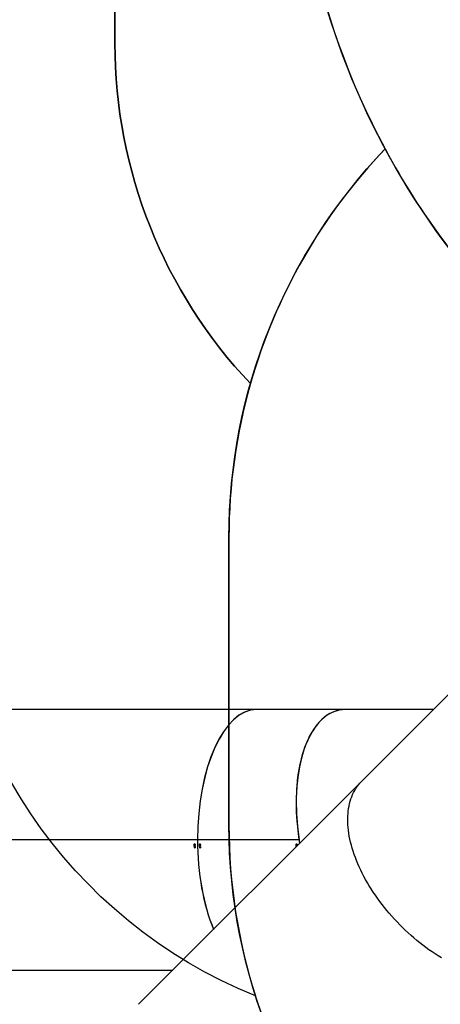
# Model space of a CAD drawing. Units: centimetres. Extents: x -1496 to 1131, y -2518 to -1089.
# Drawn here: x -426 to -299, y -1914 to -1616 of the extents above; entities that cross this region are included whole.
import ezdxf

# ---------------------------------------------------------------- set-up
doc = ezdxf.new("R2010")
doc.units = ezdxf.units.CM
doc.layers.add('VP-DIM', color=7, linetype='Continuous')
doc.layers.add('VP-HIC', color=6, linetype='Continuous')
doc.layers.add('VP-EQ', color=7, linetype='Continuous', true_color=0x8a3492)
doc.dimstyles.new('ISO-25', dxfattribs={"dimtxt": 2.5, "dimasz": 2.5, "dimexe": 1.25, "dimexo": 0.625, "dimtad": 1, "dimtxsty": 'Standard', "dimcen": 2.5, "dimadec": 0, "dimazin": 0, "dimtfac": 1, "dimtmove": 0, "dimatfit": 3, "dimfxl": 1, "dimarcsym": 0})

# ---------------------------------------------------------------- blocks, each defined once
blk = doc.blocks.new('*D85')
at = {"layer": 'Defpoints', "color": 0}
for p in [(576.86, -1202.55), (-576.79, -1823.06), (576.86, -1908.2)]:
    blk.add_point(p, dxfattribs=at)
at = {"layer": 'VP-DIM', "color": 0, "lineweight": -2}
for p, q in [((-576.79, -1272.55), (-576.79, -1182.55)), ((576.86, -1272.55), (576.86, -1182.55)), ((-556.79, -1202.55), (-39.97, -1202.55)), ((556.86, -1202.55), (40.03, -1202.55))]:
    blk.add_line(p, q, dxfattribs=at)
at = {"layer": 'VP-DIM', "color": 0}
for points in [[(-556.79, -1199.21), (-556.79, -1205.88), (-576.79, -1202.55)], [(556.86, -1205.88), (556.86, -1199.21), (576.86, -1202.55)]]:
    blk.add_solid(points, dxfattribs=at)
at = {"layer": 'VP-DIM', "color": 0, "insert": (0.03, -1202.55), "char_height": 20, "attachment_point": 5}
blk.add_mtext('1154', dxfattribs=at)
blk = doc.blocks.new('*D86')
at = {"layer": 'Defpoints', "color": 0}
for p in [(776.86, -1108.61), (-776.79, -1864.24), (776.86, -1931.1)]:
    blk.add_point(p, dxfattribs=at)
at = {"layer": 'VP-DIM', "color": 0, "lineweight": -2}
for p, q in [((-776.79, -1178.61), (-776.79, -1088.61)), ((776.86, -1178.61), (776.86, -1088.61)), ((-756.79, -1108.61), (-43.3, -1108.61)), ((756.86, -1108.61), (43.37, -1108.61))]:
    blk.add_line(p, q, dxfattribs=at)
at = {"layer": 'VP-DIM', "color": 0}
for points in [[(-756.79, -1105.28), (-756.79, -1111.94), (-776.79, -1108.61)], [(756.86, -1111.94), (756.86, -1105.28), (776.86, -1108.61)]]:
    blk.add_solid(points, dxfattribs=at)
at = {"layer": 'VP-DIM', "color": 0, "insert": (0.03, -1108.61), "char_height": 20, "attachment_point": 5}
blk.add_mtext('1554', dxfattribs=at)
blk = doc.blocks.new('3431')
at = {"color": 7, "linetype": 'Continuous', "lineweight": 25}
for p, q in [((2912.59, 704.95), (2980.25, 772.61)), ((3019.32, 762.22), (2969.86, 762.22)), ((2931.63, 722.74), (2962.4, 722.73)), ((2931.64, 722.72), (2962.4, 722.71)), ((2931.66, 722.74), (2962.28, 722.73)), ((2931.67, 722.72), (2962.28, 722.71)), ((2932.22, 724.13), (2932.19, 724.13)), ((2932.26, 724.2), (2932.21, 724.2)), ((2932.27, 724.06), (2932.21, 724.06)), ((2932.32, 724.38), (2932.27, 724.38)), ((2932.33, 724.19), (2932.29, 724.19)), ((2932.35, 724.11), (2932.32, 724.11)), ((2932.41, 724.22), (2932.34, 724.22)), ((2932.5, 724.67), (2932.38, 724.67)), ((2932.5, 724.41), (2932.39, 724.41)), ((2932.42, 724.01), (2932.42, 724.04)), ((2932.51, 724.13), (2932.48, 724.13)), ((2961.54, 725.16), (2961.5, 725.16)), ((2961.54, 725), (2961.51, 725)), ((2961.55, 724.13), (2961.52, 724.13)), ((2961.6, 724.2), (2961.54, 724.2)), ((2961.6, 724.05), (2961.55, 724.05)), ((2961.66, 724.37), (2961.61, 724.37)), ((2961.66, 724.19), (2961.62, 724.19)), ((2961.68, 724.11), (2961.65, 724.11)), ((2961.68, 724.95), (2961.71, 724.95)), ((2961.74, 724.22), (2961.68, 724.22)), ((2961.72, 724.82), (2961.69, 724.82)), ((2961.83, 724.66), (2961.71, 724.66)), ((2961.84, 724.4), (2961.72, 724.4)), ((2961.82, 725.03), (2961.76, 725.03)), ((2961.84, 724.13), (2961.81, 724.13)), ((2962.4, 722.73), (2962.28, 722.73)), ((2962.28, 722.73), (3036.26, 722.72)), ((2962.28, 722.71), (2962.4, 722.71)), ((2962.28, 722.71), (3036.26, 722.7)), ((2962.4, 722.73), (3036.36, 722.72)), ((2962.4, 722.71), (3036.36, 722.7)), ((2963.12, 725.16), (2963.09, 725.16)), ((2963.12, 725), (2963.09, 725)), ((2963.13, 724.13), (2963.1, 724.13)), ((2963.18, 724.2), (2963.12, 724.2)), ((2963.13, 724.2), (2963.13, 724.2)), ((2963.18, 724.05), (2963.13, 724.05)), ((2963.24, 724.37), (2963.19, 724.37)), ((2963.24, 724.19), (2963.2, 724.19)), ((2963.27, 724.11), (2963.23, 724.11)), ((2963.33, 724.21), (2963.26, 724.21)), ((2963.27, 724.95), (2963.3, 724.95)), ((2963.3, 724.82), (2963.27, 724.82)), ((2963.42, 724.66), (2963.31, 724.66)), ((2963.43, 724.4), (2963.32, 724.4)), ((2963.41, 725.03), (2963.35, 725.03)), ((2963.43, 724.13), (2963.4, 724.13)), ((3010.97, 722.73), (3010.97, 722.71)), ((2879.26, 671.62), (2912.59, 704.95)), ((2890.87, 683.23), (2917.43, 683.23)), ((2917.44, 683.23), (2944.5, 683.23)), ((2944.5, 683.23), (3019.31, 683.22))]:
    blk.add_line(p, q, dxfattribs=at)
at = {"color": 7, "linetype": 'Continuous', "lineweight": 25, "flags": 128}
for points in [[(2888.48, 758.55), (2889.43, 757.96), (2890.37, 757.35), (2891.32, 756.72), (2892.25, 756.06), (2893.18, 755.39), (2894.1, 754.69), (2895.01, 753.98), (2895.92, 753.24), (2896.81, 752.49), (2897.69, 751.72), (2898.56, 750.94), (2899.42, 750.13), (2900.27, 749.32), (2901.1, 748.49), (2901.91, 747.64), (2902.72, 746.78), (2903.5, 745.91), (2904.27, 745.03), (2905.02, 744.14), (2905.76, 743.23), (2906.47, 742.32), (2907.17, 741.4), (2907.84, 740.47), (2908.5, 739.54), (2909.13, 738.59), (2909.74, 737.65), (2910.33, 736.7), (2910.9, 735.75), (2911.44, 734.79), (2911.97, 733.83), (2912.46, 732.87), (2912.93, 731.91), (2913.38, 730.96), (2913.8, 730), (2914.19, 729.05), (2914.56, 728.1), (2914.91, 727.15), (2915.22, 726.21), (2915.51, 725.28), (2915.77, 724.35), (2916, 723.43), (2916.21, 722.51), (2916.39, 721.61), (2916.54, 720.72), (2916.66, 719.84), (2916.75, 718.97), (2916.82, 718.11), (2916.85, 717.26), (2916.86, 716.43), (2916.84, 715.61), (2916.79, 714.81), (2916.71, 714.03), (2916.61, 713.26), (2916.47, 712.51), (2916.31, 711.77), (2916.12, 711.06), (2915.9, 710.36), (2915.65, 709.69), (2915.38, 709.03), (2915.08, 708.4), (2914.75, 707.79), (2914.39, 707.2), (2914.01, 706.63), (2913.61, 706.09), (2913.17, 705.57), (2912.71, 705.07), (2912.59, 704.95)], [(2888.48, 758.55), (2889.43, 757.96), (2890.37, 757.35), (2891.32, 756.72), (2892.25, 756.06), (2893.18, 755.39), (2894.1, 754.69), (2895.01, 753.98), (2895.92, 753.24), (2896.81, 752.49), (2897.69, 751.72), (2898.56, 750.94), (2899.42, 750.13), (2900.27, 749.32), (2901.1, 748.49), (2901.91, 747.64), (2902.72, 746.78), (2903.5, 745.91), (2904.27, 745.03), (2905.02, 744.14), (2905.76, 743.23), (2906.47, 742.32), (2907.17, 741.4), (2907.84, 740.47), (2908.5, 739.54), (2909.13, 738.59), (2909.74, 737.65), (2910.33, 736.7), (2910.9, 735.75), (2911.44, 734.79), (2911.97, 733.83), (2912.46, 732.87), (2912.93, 731.91), (2913.38, 730.96), (2913.8, 730), (2914.19, 729.05), (2914.56, 728.1), (2914.91, 727.15), (2915.22, 726.21), (2915.51, 725.28), (2915.77, 724.35), (2916, 723.43), (2916.21, 722.51), (2916.39, 721.61), (2916.54, 720.72), (2916.66, 719.84), (2916.75, 718.97), (2916.82, 718.11), (2916.85, 717.26), (2916.86, 716.43), (2916.84, 715.61), (2916.79, 714.81), (2916.71, 714.03), (2916.61, 713.26), (2916.47, 712.51), (2916.31, 711.77), (2916.12, 711.06), (2915.9, 710.36), (2915.65, 709.69), (2915.38, 709.03), (2915.08, 708.4), (2914.75, 707.79), (2914.39, 707.2), (2914.01, 706.63), (2913.61, 706.09), (2913.17, 705.57), (2912.71, 705.07), (2912.59, 704.95)], [(2932.27, 724.06), (2932.27, 724.05), (2932.27, 724.05), (2932.27, 724.05), (2932.27, 724.04), (2932.27, 724.04), (2932.27, 724.03), (2932.27, 724.03), (2932.27, 724.03)], [(2961.6, 724.05), (2961.6, 724.05), (2961.6, 724.05), (2961.6, 724.04), (2961.6, 724.04), (2961.6, 724.03), (2961.6, 724.03), (2961.6, 724.03), (2961.6, 724.02)], [(2963.18, 724.05), (2963.18, 724.05), (2963.18, 724.05), (2963.18, 724.04), (2963.18, 724.04), (2963.18, 724.03), (2963.18, 724.03), (2963.18, 724.03), (2963.18, 724.02)], [(2963.34, 724.01), (2963.34, 724.01), (2963.34, 724.02), (2963.34, 724.02), (2963.34, 724.02), (2963.34, 724.03), (2963.34, 724.03), (2963.34, 724.04), (2963.34, 724.04)], [(3002.37, 722.71), (3002.37, 722.72), (3002.37, 722.73)], [(3002.37, 722.71), (3002.37, 722.72), (3002.37, 722.73)]]:
    blk.add_lwpolyline(points, dxfattribs=at)
at = {"color": 7, "linetype": 'Continuous', "lineweight": 25}
for centre, radius, start, end in [((2879.38, 722.77), 82.16, 1.5579, 1.7081), ((2878.31, 722.73), 83.26, 1.5592, 1.6709), ((2888.81, 723), 72.9, 1.425, 1.5309), ((2866.87, 722.44), 94.88, 1.4374, 1.5187), ((2948.06, 723.81), 13.69, 0.8203, 0.9517), ((2871.53, 722.73), 91.59, 1.4197, 1.5545), ((2877.24, 722.88), 85.91, 1.4159, 1.5241), ((2868.21, 722.65), 95.08, 1.3055, 1.3867), ((2868.12, 722.65), 95.21, 1.3057, 1.3867)]:
    blk.add_arc(centre, radius, start, end, dxfattribs=at)
for centre, major_axis, ratio, start_param, end_param in [((2944.51, 722.73), (0.01, 39.5), 0.452907, 4.712642, 5.469916), ((2944.53, 722.73), (0.01, 39.5), 0.452907, 4.712642, 5.470494), ((2911.48, 722.73), (-7.93, 39.3), 0.495936, 3.041797, 4.640955), ((2911.48, 722.73), (-7.93, 39.31), 0.495113, 3.041938, 4.612482), ((2911.48, 722.73), (-7.93, 39.31), 0.495113, 4.612988, 4.640384), ((2912.3, 722.73), (31, 38.36), 0.303817, 4.996589, 4.997202), ((2915.8, 722.73), (56.04, -38.48), 0.159934, 1.382686, 1.385333), ((2915.85, 722.73), (56.05, -38.48), 0.159891, 1.383619, 1.385963), ((2944.51, 722.73), (0.01, 39.5), 0.452907, 3.141593, 4.712136), ((2944.53, 722.73), (0.01, 39.5), 0.452907, 3.141593, 4.712136), ((2947.11, 722.73), (70.26, -38.68), 0.114882, 1.423438, 1.428104), ((2941.63, 722.73), (31, 38.36), 0.303817, 4.996589, 4.997202), ((2945.13, 722.73), (56.04, -38.48), 0.159934, 1.382686, 1.385333), ((2945.18, 722.73), (56.05, -38.48), 0.159891, 1.383619, 1.385963), ((2947.05, 722.73), (70.25, -38.68), 0.114924, 1.422723, 1.426729), ((2942.03, 722.73), (22.68, 38.6), 0.3687, 4.98341, 4.984098), ((2950.45, 722.73), (71.47, -38.83), 0.101798, 1.444004, 1.44867), ((2944.84, 722.73), (31.01, 38.56), 0.274992, 4.973431, 4.974044), ((2948.43, 722.73), (56.81, -38.67), 0.142615, 1.405008, 1.407655), ((2948.48, 722.73), (56.82, -38.67), 0.142576, 1.405941, 1.408284), ((2950.39, 722.73), (71.45, -38.83), 0.101835, 1.443291, 1.447298), ((2945.25, 722.73), (22.51, 38.77), 0.335088, 4.962262, 4.96295)]:
    blk.add_ellipse(centre, major_axis=major_axis, ratio=ratio, start_param=start_param, end_param=end_param, dxfattribs=at)
for points, knots in [([(2932.19, 724.13), (2932.19, 724.14), (2932.19, 724.17), (2932.21, 724.21), (2932.23, 724.23), (2932.25, 724.23), (2932.26, 724.23), (2932.26, 724.23)], [0, 0, 0, 0, 0.267386, 0.536721, 0.766714, 0.971079, 1, 1, 1, 1]), ([(2932.27, 724.03), (2932.25, 724.03), (2932.23, 724.04), (2932.2, 724.07), (2932.19, 724.1), (2932.19, 724.12), (2932.19, 724.13)], [0, 0, 0, 0, 0.344762, 0.573044, 0.801666, 1, 1, 1, 1]), ([(2932.34, 724.55), (2932.31, 724.55), (2932.27, 724.55), (2932.23, 724.57), (2932.22, 724.58)], [0, 0, 0, 0, 0.749285, 1, 1, 1, 1]), ([(2932.26, 724.2), (2932.26, 724.2), (2932.25, 724.2), (2932.24, 724.19), (2932.23, 724.18), (2932.22, 724.15), (2932.22, 724.14), (2932.22, 724.13)], [0, 0, 0, 0, 0.160268, 0.321281, 0.533521, 0.753591, 1, 1, 1, 1]), ([(2932.22, 724.13), (2932.22, 724.12), (2932.22, 724.1), (2932.23, 724.08), (2932.25, 724.07), (2932.26, 724.06), (2932.27, 724.06)], [0, 0, 0, 0, 0.334586, 0.559879, 0.848813, 1, 1, 1, 1]), ([(2932.26, 724.23), (2932.27, 724.23), (2932.29, 724.23), (2932.31, 724.21), (2932.32, 724.2), (2932.33, 724.19)], [0, 0, 0, 0, 0.345404, 0.694083, 1, 1, 1, 1]), ([(2932.32, 724.11), (2932.32, 724.12), (2932.31, 724.14), (2932.3, 724.17), (2932.29, 724.19), (2932.28, 724.2), (2932.27, 724.2), (2932.26, 724.2)], [0, 0, 0, 0, 0.253441, 0.591779, 0.73393, 0.876887, 1, 1, 1, 1]), ([(2932.38, 724.67), (2932.38, 724.66), (2932.38, 724.63), (2932.36, 724.6), (2932.34, 724.58), (2932.31, 724.56), (2932.29, 724.56), (2932.29, 724.56)], [0, 0, 0, 0, 0.209937, 0.421008, 0.622007, 0.925907, 1, 1, 1, 1]), ([(2932.32, 724.41), (2932.32, 724.42), (2932.32, 724.45), (2932.34, 724.48), (2932.36, 724.5), (2932.39, 724.51), (2932.4, 724.52), (2932.41, 724.52)], [0, 0, 0, 0, 0.229662, 0.461169, 0.671425, 0.888011, 1, 1, 1, 1]), ([(2932.32, 724.38), (2932.32, 724.38), (2932.32, 724.38), (2932.32, 724.4), (2932.32, 724.41), (2932.32, 724.41)], [0, 0, 0, 0, 0.250249, 0.500155, 1, 1, 1, 1]), ([(2932.41, 724.3), (2932.4, 724.3), (2932.39, 724.3), (2932.36, 724.32), (2932.33, 724.33), (2932.32, 724.34)], [0, 0, 0, 0, 0.245973, 0.538286, 1, 1, 1, 1]), ([(2932.33, 724.19), (2932.33, 724.2), (2932.33, 724.2), (2932.34, 724.22), (2932.35, 724.22), (2932.35, 724.23)], [0, 0, 0, 0, 0.251374, 0.502774, 1, 1, 1, 1]), ([(2932.5, 724.67), (2932.5, 724.66), (2932.5, 724.63), (2932.48, 724.6), (2932.45, 724.58), (2932.41, 724.55), (2932.37, 724.55), (2932.34, 724.55)], [0, 0, 0, 0, 0.145198, 0.291182, 0.43021, 0.64039, 1, 1, 1, 1]), ([(2932.35, 724.49), (2932.35, 724.49), (2932.36, 724.48), (2932.37, 724.46), (2932.38, 724.43), (2932.39, 724.41), (2932.39, 724.41)], [0, 0, 0, 0, 0.0616295, 0.41757, 0.7909504, 1, 1, 1, 1]), ([(2932.39, 724.41), (2932.38, 724.39), (2932.38, 724.37), (2932.37, 724.34), (2932.35, 724.33), (2932.35, 724.32)], [0, 0, 0, 0, 0.393104, 0.789057, 1, 1, 1, 1]), ([(2932.35, 724.23), (2932.36, 724.23), (2932.37, 724.24), (2932.39, 724.25), (2932.4, 724.25), (2932.41, 724.25)], [0, 0, 0, 0, 0.251528, 0.743673, 1, 1, 1, 1]), ([(2932.35, 724.23), (2932.35, 724.22), (2932.35, 724.22), (2932.36, 724.22), (2932.36, 724.22)], [0, 0, 0, 0, 0.582419, 1, 1, 1, 1]), ([(2932.41, 724.22), (2932.4, 724.22), (2932.39, 724.22), (2932.37, 724.2), (2932.36, 724.18), (2932.35, 724.15), (2932.35, 724.13), (2932.35, 724.11)], [0, 0, 0, 0, 0.160243, 0.321222, 0.483375, 0.654532, 1, 1, 1, 1]), ([(2932.36, 724.72), (2932.37, 724.71), (2932.38, 724.7), (2932.38, 724.68), (2932.38, 724.67)], [0, 0, 0, 0, 0.538918, 1, 1, 1, 1]), ([(2932.41, 724.52), (2932.42, 724.51), (2932.44, 724.51), (2932.47, 724.49), (2932.49, 724.46), (2932.5, 724.43), (2932.5, 724.41), (2932.5, 724.41)], [0, 0, 0, 0, 0.234114, 0.470575, 0.671382, 0.882052, 1, 1, 1, 1]), ([(2932.5, 724.41), (2932.5, 724.39), (2932.5, 724.37), (2932.48, 724.33), (2932.46, 724.31), (2932.43, 724.3), (2932.42, 724.3), (2932.41, 724.3)], [0, 0, 0, 0, 0.232481, 0.466668, 0.678254, 0.884726, 1, 1, 1, 1]), ([(2932.41, 724.25), (2932.42, 724.25), (2932.44, 724.25), (2932.47, 724.22), (2932.5, 724.19), (2932.51, 724.16), (2932.51, 724.14), (2932.51, 724.13)], [0, 0, 0, 0, 0.216931, 0.434718, 0.647699, 0.849355, 1, 1, 1, 1]), ([(2932.48, 724.13), (2932.48, 724.14), (2932.47, 724.17), (2932.46, 724.19), (2932.44, 724.21), (2932.43, 724.22), (2932.41, 724.22), (2932.41, 724.22)], [0, 0, 0, 0, 0.298771, 0.511249, 0.723582, 0.89185, 1, 1, 1, 1]), ([(2932.42, 724.78), (2932.43, 724.77), (2932.45, 724.76), (2932.48, 724.73), (2932.5, 724.7), (2932.5, 724.68), (2932.5, 724.67)], [0, 0, 0, 0, 0.269836, 0.558696, 0.822424, 1, 1, 1, 1]), ([(2932.51, 724.13), (2932.51, 724.11), (2932.51, 724.09), (2932.49, 724.05), (2932.46, 724.03), (2932.44, 724.02), (2932.42, 724.01), (2932.42, 724.01)], [0, 0, 0, 0, 0.258469, 0.466449, 0.674472, 0.946195, 1, 1, 1, 1]), ([(2932.42, 724.04), (2932.42, 724.05), (2932.43, 724.05), (2932.45, 724.06), (2932.46, 724.07), (2932.46, 724.07)], [0, 0, 0, 0, 0.251347, 0.503384, 1, 1, 1, 1]), ([(2932.46, 724.07), (2932.46, 724.08), (2932.47, 724.09), (2932.48, 724.11), (2932.48, 724.12), (2932.48, 724.13)], [0, 0, 0, 0, 0.251501, 0.676184, 1, 1, 1, 1]), ([(2961.51, 724.66), (2961.51, 724.68), (2961.51, 724.7), (2961.53, 724.73), (2961.56, 724.76), (2961.6, 724.78), (2961.64, 724.78), (2961.67, 724.79)], [0, 0, 0, 0, 0.149692, 0.300111, 0.441133, 0.661143, 1, 1, 1, 1]), ([(2961.67, 724.55), (2961.64, 724.55), (2961.6, 724.55), (2961.55, 724.58), (2961.52, 724.61), (2961.51, 724.64), (2961.51, 724.66), (2961.51, 724.66)], [0, 0, 0, 0, 0.421556, 0.607938, 0.756631, 0.905455, 1, 1, 1, 1]), ([(2961.52, 724.13), (2961.52, 724.14), (2961.52, 724.17), (2961.54, 724.2), (2961.57, 724.22), (2961.59, 724.23), (2961.6, 724.23), (2961.6, 724.23)], [0, 0, 0, 0, 0.267406, 0.536743, 0.766637, 0.971084, 1, 1, 1, 1]), ([(2961.6, 724.02), (2961.59, 724.03), (2961.56, 724.04), (2961.54, 724.07), (2961.52, 724.1), (2961.52, 724.12), (2961.52, 724.13)], [0, 0, 0, 0, 0.34481, 0.57293, 0.801522, 1, 1, 1, 1]), ([(2961.6, 724.2), (2961.59, 724.2), (2961.58, 724.2), (2961.57, 724.19), (2961.56, 724.17), (2961.55, 724.15), (2961.55, 724.13), (2961.55, 724.13)], [0, 0, 0, 0, 0.160233, 0.321456, 0.533696, 0.753817, 1, 1, 1, 1]), ([(2961.55, 724.13), (2961.55, 724.12), (2961.55, 724.1), (2961.57, 724.07), (2961.58, 724.06), (2961.6, 724.06), (2961.6, 724.05)], [0, 0, 0, 0, 0.334611, 0.55992, 0.848853, 1, 1, 1, 1]), ([(2961.6, 724.78), (2961.61, 724.78), (2961.64, 724.78), (2961.67, 724.76), (2961.7, 724.73), (2961.71, 724.7), (2961.71, 724.67), (2961.71, 724.66)], [0, 0, 0, 0, 0.171779, 0.405191, 0.640445, 0.855242, 1, 1, 1, 1]), ([(2961.6, 724.23), (2961.61, 724.23), (2961.62, 724.23), (2961.65, 724.21), (2961.66, 724.19), (2961.66, 724.19)], [0, 0, 0, 0, 0.345296, 0.69409, 1, 1, 1, 1]), ([(2961.65, 724.11), (2961.65, 724.12), (2961.65, 724.14), (2961.64, 724.17), (2961.62, 724.19), (2961.61, 724.2), (2961.6, 724.2), (2961.6, 724.2)], [0, 0, 0, 0, 0.253442, 0.591792, 0.733972, 0.876911, 1, 1, 1, 1]), ([(2961.71, 724.66), (2961.71, 724.65), (2961.71, 724.63), (2961.7, 724.6), (2961.67, 724.57), (2961.64, 724.56), (2961.62, 724.56), (2961.62, 724.55)], [0, 0, 0, 0, 0.209947, 0.421045, 0.621991, 0.925931, 1, 1, 1, 1]), ([(2961.65, 724.41), (2961.65, 724.42), (2961.65, 724.45), (2961.67, 724.48), (2961.7, 724.5), (2961.72, 724.51), (2961.74, 724.51), (2961.74, 724.51)], [0, 0, 0, 0, 0.229648, 0.461266, 0.671521, 0.888094, 1, 1, 1, 1]), ([(2961.66, 724.37), (2961.66, 724.37), (2961.65, 724.38), (2961.65, 724.39), (2961.65, 724.4), (2961.65, 724.41)], [0, 0, 0, 0, 0.250413, 0.500483, 1, 1, 1, 1]), ([(2961.75, 724.3), (2961.74, 724.3), (2961.72, 724.3), (2961.69, 724.31), (2961.67, 724.33), (2961.66, 724.34)], [0, 0, 0, 0, 0.2459529, 0.5383086, 1, 1, 1, 1]), ([(2961.66, 724.19), (2961.66, 724.19), (2961.67, 724.2), (2961.67, 724.21), (2961.68, 724.22), (2961.69, 724.23)], [0, 0, 0, 0, 0.251074, 0.50297, 1, 1, 1, 1]), ([(2961.67, 724.79), (2961.7, 724.78), (2961.74, 724.78), (2961.79, 724.76), (2961.81, 724.73), (2961.83, 724.7), (2961.83, 724.67), (2961.83, 724.66)], [0, 0, 0, 0, 0.3811902, 0.5555379, 0.7313389, 0.8918373, 1, 1, 1, 1]), ([(2961.83, 724.66), (2961.83, 724.65), (2961.83, 724.63), (2961.81, 724.6), (2961.79, 724.57), (2961.74, 724.55), (2961.7, 724.55), (2961.67, 724.55)], [0, 0, 0, 0, 0.145207, 0.2912, 0.430182, 0.640402, 1, 1, 1, 1]), ([(2961.68, 724.49), (2961.69, 724.49), (2961.7, 724.48), (2961.71, 724.46), (2961.72, 724.43), (2961.72, 724.41), (2961.72, 724.4)], [0, 0, 0, 0, 0.061769, 0.41752, 0.790929, 1, 1, 1, 1]), ([(2961.72, 724.4), (2961.72, 724.39), (2961.72, 724.36), (2961.7, 724.33), (2961.69, 724.32), (2961.68, 724.32)], [0, 0, 0, 0, 0.39302, 0.788931, 1, 1, 1, 1]), ([(2961.74, 724.22), (2961.74, 724.21), (2961.72, 724.21), (2961.71, 724.2), (2961.69, 724.18), (2961.68, 724.15), (2961.68, 724.12), (2961.68, 724.11)], [0, 0, 0, 0, 0.160247, 0.321235, 0.483408, 0.654548, 1, 1, 1, 1]), ([(2961.68, 724.22), (2961.69, 724.22), (2961.69, 724.22), (2961.69, 724.22), (2961.69, 724.22)], [0, 0, 0, 0, 0.581298, 1, 1, 1, 1]), ([(2961.69, 724.23), (2961.69, 724.23), (2961.7, 724.24), (2961.72, 724.25), (2961.74, 724.25), (2961.74, 724.25)], [0, 0, 0, 0, 0.251586, 0.74369, 1, 1, 1, 1]), ([(2961.74, 724.51), (2961.75, 724.51), (2961.78, 724.51), (2961.81, 724.49), (2961.83, 724.46), (2961.84, 724.43), (2961.84, 724.41), (2961.84, 724.4)], [0, 0, 0, 0, 0.234162, 0.470652, 0.671368, 0.882044, 1, 1, 1, 1]), ([(2961.74, 724.25), (2961.75, 724.25), (2961.78, 724.24), (2961.81, 724.22), (2961.83, 724.19), (2961.84, 724.16), (2961.84, 724.13), (2961.84, 724.13)], [0, 0, 0, 0, 0.216967, 0.434733, 0.647714, 0.849363, 1, 1, 1, 1]), ([(2961.81, 724.13), (2961.81, 724.14), (2961.81, 724.16), (2961.79, 724.19), (2961.78, 724.21), (2961.76, 724.21), (2961.75, 724.21), (2961.74, 724.22)], [0, 0, 0, 0, 0.298597, 0.511255, 0.723596, 0.891909, 1, 1, 1, 1]), ([(2961.84, 724.4), (2961.84, 724.39), (2961.84, 724.36), (2961.82, 724.33), (2961.79, 724.31), (2961.77, 724.3), (2961.75, 724.3), (2961.75, 724.3)], [0, 0, 0, 0, 0.232472, 0.466629, 0.678267, 0.88472, 1, 1, 1, 1]), ([(2961.84, 724.13), (2961.84, 724.11), (2961.84, 724.08), (2961.82, 724.05), (2961.8, 724.02), (2961.77, 724.01), (2961.76, 724.01), (2961.75, 724.01)], [0, 0, 0, 0, 0.2584815, 0.4664329, 0.6744984, 0.9462264, 1, 1, 1, 1]), ([(2961.75, 724.04), (2961.76, 724.04), (2961.77, 724.04), (2961.78, 724.05), (2961.79, 724.06), (2961.8, 724.07)], [0, 0, 0, 0, 0.251558, 0.503411, 1, 1, 1, 1]), ([(2961.8, 724.07), (2961.8, 724.07), (2961.81, 724.08), (2961.81, 724.1), (2961.81, 724.12), (2961.81, 724.13)], [0, 0, 0, 0, 0.251742, 0.676268, 1, 1, 1, 1]), ([(2963.09, 724.66), (2963.09, 724.68), (2963.09, 724.7), (2963.11, 724.73), (2963.14, 724.76), (2963.19, 724.78), (2963.23, 724.78), (2963.25, 724.78)], [0, 0, 0, 0, 0.149695, 0.300128, 0.441174, 0.661154, 1, 1, 1, 1]), ([(2963.26, 724.55), (2963.23, 724.55), (2963.18, 724.55), (2963.13, 724.58), (2963.1, 724.61), (2963.09, 724.64), (2963.09, 724.66), (2963.09, 724.66)], [0, 0, 0, 0, 0.421552, 0.607888, 0.756624, 0.905449, 1, 1, 1, 1]), ([(2963.1, 724.13), (2963.1, 724.14), (2963.1, 724.17), (2963.12, 724.2), (2963.15, 724.22), (2963.17, 724.23), (2963.18, 724.23), (2963.18, 724.23)], [0, 0, 0, 0, 0.267408, 0.536776, 0.766685, 0.97109, 1, 1, 1, 1]), ([(2963.18, 724.02), (2963.17, 724.03), (2963.14, 724.04), (2963.11, 724.07), (2963.1, 724.1), (2963.1, 724.12), (2963.1, 724.13)], [0, 0, 0, 0, 0.3448228, 0.573071, 0.8016608, 1, 1, 1, 1]), ([(2963.18, 724.2), (2963.17, 724.2), (2963.17, 724.2), (2963.15, 724.19), (2963.14, 724.17), (2963.13, 724.15), (2963.13, 724.13), (2963.13, 724.13)], [0, 0, 0, 0, 0.160254, 0.321416, 0.533678, 0.753586, 1, 1, 1, 1]), ([(2963.13, 724.13), (2963.13, 724.12), (2963.13, 724.1), (2963.15, 724.07), (2963.17, 724.06), (2963.18, 724.06), (2963.18, 724.05)], [0, 0, 0, 0, 0.3346011, 0.5598479, 0.8489236, 1, 1, 1, 1]), ([(2963.18, 724.23), (2963.19, 724.23), (2963.21, 724.23), (2963.23, 724.21), (2963.24, 724.19), (2963.24, 724.19)], [0, 0, 0, 0, 0.3453252, 0.6939441, 1, 1, 1, 1]), ([(2963.23, 724.11), (2963.23, 724.12), (2963.23, 724.14), (2963.22, 724.17), (2963.21, 724.19), (2963.19, 724.2), (2963.18, 724.2), (2963.18, 724.2)], [0, 0, 0, 0, 0.253457, 0.591787, 0.733941, 0.876908, 1, 1, 1, 1]), ([(2963.19, 724.78), (2963.21, 724.78), (2963.23, 724.78), (2963.27, 724.76), (2963.29, 724.73), (2963.31, 724.69), (2963.31, 724.67), (2963.31, 724.66)], [0, 0, 0, 0, 0.201585, 0.426578, 0.653374, 0.860561, 1, 1, 1, 1]), ([(2963.31, 724.66), (2963.31, 724.65), (2963.31, 724.63), (2963.29, 724.6), (2963.27, 724.57), (2963.24, 724.56), (2963.22, 724.55), (2963.21, 724.55)], [0, 0, 0, 0, 0.200108, 0.401314, 0.592866, 0.882527, 1, 1, 1, 1]), ([(2963.24, 724.41), (2963.24, 724.42), (2963.24, 724.45), (2963.26, 724.48), (2963.28, 724.5), (2963.31, 724.51), (2963.32, 724.51), (2963.33, 724.51)], [0, 0, 0, 0, 0.229691, 0.461248, 0.671466, 0.888066, 1, 1, 1, 1]), ([(2963.24, 724.37), (2963.24, 724.37), (2963.24, 724.38), (2963.24, 724.39), (2963.24, 724.4), (2963.24, 724.41)], [0, 0, 0, 0, 0.249748, 0.49983, 1, 1, 1, 1]), ([(2963.33, 724.3), (2963.32, 724.3), (2963.31, 724.3), (2963.27, 724.31), (2963.25, 724.33), (2963.24, 724.33)], [0, 0, 0, 0, 0.246039, 0.538303, 1, 1, 1, 1]), ([(2963.24, 724.19), (2963.25, 724.19), (2963.25, 724.2), (2963.26, 724.21), (2963.27, 724.22), (2963.27, 724.23)], [0, 0, 0, 0, 0.251384, 0.503173, 1, 1, 1, 1]), ([(2963.25, 724.78), (2963.28, 724.78), (2963.32, 724.78), (2963.37, 724.76), (2963.4, 724.73), (2963.42, 724.69), (2963.42, 724.67), (2963.42, 724.66)], [0, 0, 0, 0, 0.381201, 0.555582, 0.731346, 0.891926, 1, 1, 1, 1]), ([(2963.42, 724.66), (2963.42, 724.65), (2963.42, 724.63), (2963.4, 724.6), (2963.38, 724.57), (2963.33, 724.55), (2963.28, 724.55), (2963.26, 724.55)], [0, 0, 0, 0, 0.145212, 0.291217, 0.430183, 0.640397, 1, 1, 1, 1]), ([(2963.27, 724.49), (2963.28, 724.49), (2963.29, 724.48), (2963.31, 724.46), (2963.32, 724.43), (2963.32, 724.41), (2963.32, 724.4)], [0, 0, 0, 0, 0.149764, 0.472146, 0.810525, 1, 1, 1, 1]), ([(2963.32, 724.4), (2963.32, 724.39), (2963.32, 724.36), (2963.3, 724.33), (2963.28, 724.32), (2963.27, 724.31)], [0, 0, 0, 0, 0.363757, 0.729794, 1, 1, 1, 1]), ([(2963.27, 724.23), (2963.28, 724.23), (2963.29, 724.24), (2963.31, 724.25), (2963.32, 724.25), (2963.33, 724.25)], [0, 0, 0, 0, 0.251528, 0.743655, 1, 1, 1, 1]), ([(2963.27, 724.23), (2963.28, 724.22), (2963.28, 724.22), (2963.29, 724.22), (2963.29, 724.21)], [0, 0, 0, 0, 0.7928739, 1, 1, 1, 1]), ([(2963.33, 724.21), (2963.32, 724.21), (2963.31, 724.21), (2963.29, 724.2), (2963.28, 724.18), (2963.27, 724.15), (2963.27, 724.12), (2963.27, 724.11)], [0, 0, 0, 0, 0.160256, 0.32125, 0.483448, 0.654482, 1, 1, 1, 1]), ([(2963.33, 724.51), (2963.34, 724.51), (2963.36, 724.51), (2963.39, 724.49), (2963.41, 724.46), (2963.42, 724.43), (2963.43, 724.41), (2963.43, 724.4)], [0, 0, 0, 0, 0.234143, 0.470674, 0.6713799, 0.8820414, 1, 1, 1, 1]), ([(2963.43, 724.4), (2963.43, 724.39), (2963.42, 724.36), (2963.41, 724.33), (2963.38, 724.31), (2963.35, 724.3), (2963.34, 724.3), (2963.33, 724.3)], [0, 0, 0, 0, 0.232484, 0.466668, 0.678272, 0.884748, 1, 1, 1, 1]), ([(2963.33, 724.25), (2963.34, 724.24), (2963.36, 724.24), (2963.39, 724.22), (2963.42, 724.19), (2963.43, 724.16), (2963.43, 724.13), (2963.43, 724.13)], [0, 0, 0, 0, 0.216956, 0.434713, 0.647741, 0.849366, 1, 1, 1, 1]), ([(2963.4, 724.13), (2963.4, 724.14), (2963.4, 724.16), (2963.38, 724.19), (2963.36, 724.21), (2963.35, 724.21), (2963.33, 724.21), (2963.33, 724.21)], [0, 0, 0, 0, 0.298735, 0.511359, 0.723606, 0.891897, 1, 1, 1, 1]), ([(2963.43, 724.13), (2963.43, 724.11), (2963.43, 724.08), (2963.41, 724.05), (2963.38, 724.02), (2963.36, 724.01), (2963.34, 724.01), (2963.34, 724.01)], [0, 0, 0, 0, 0.258488, 0.466473, 0.674461, 0.946226, 1, 1, 1, 1]), ([(2963.34, 724.04), (2963.34, 724.04), (2963.35, 724.04), (2963.37, 724.05), (2963.38, 724.06), (2963.38, 724.07)], [0, 0, 0, 0, 0.251442, 0.503368, 1, 1, 1, 1]), ([(2963.38, 724.07), (2963.38, 724.07), (2963.39, 724.08), (2963.4, 724.1), (2963.4, 724.12), (2963.4, 724.13)], [0, 0, 0, 0, 0.251822, 0.676168, 1, 1, 1, 1])]:
    blk.add_open_spline(points, degree=3, knots=knots, dxfattribs=at)
blk = doc.blocks.new('3431 2D')
at = {"layer": 'VP-EQ', "color": 0}
blk.add_lwpolyline([(516.99, -1647.23, 0.189247), (374.14, -1591.15), (300.98, -1591.15, 0.127635), (198.86, -1617.65, 0.280045), (119.22, -1392.41), (75.2, -1356.47, 0.240395), (-129.15, -1312.28), (-171.98, -1323.62, 0.157144), (-290.72, -1399.82), (-290.72, -1399.82, 0.33113), (-397.58, -1543.49), (-397.58, -1574.43, 0.216006), (-448.69, -1687.22), (-448.69, -1721.37), (-676.79, -1721.37, 0.414214)], format="xyb", dxfattribs=at)
at = {"rotation": 180}
blk.add_blockref('3431', (2589.86, -1141.6), dxfattribs=at)

msp = doc.modelspace()

# ---------------------------------------------------------------- linework, layer by layer
at = {"layer": 'VP-EQ', "color": 94}
msp.add_lwpolyline([(-315.66, -1654.92), (-315.66, -1654.92, 0.304412)], format="xyb", dxfattribs=at)
at = {"layer": 'VP-HIC', "color": 4}
msp.add_lwpolyline([(75.2, -1356.47), (119.22, -1392.41, -0.295074), (195.9, -1630.07), (182.77, -1679.09, -0.577167), (-201.93, -1782.31), (-275.64, -1708.69, -0.578532), (-171.98, -1323.62), (-129.15, -1312.28, -0.240395)], format="xyb", close=True, dxfattribs=at)
at = {"layer": 'VP-HIC', "color": 94}
msp.add_lwpolyline([(-356.51, -1726.06, -0.191785), (-397.58, -1622.95), (-397.58, -1543.49, -0.33113), (-290.72, -1399.82, 0.304412), (-315.66, -1654.92, 0.122462)], format="xyb", close=True, dxfattribs=at)
at = {"layer": 'VP-HIC', "color": 3}
msp.add_lwpolyline([(-354.97, -1911.69, -0.305548), (-448.69, -1772.65), (-448.69, -1687.22, -0.216006), (-397.58, -1574.43), (-397.58, -1622.95, 0.191785), (-356.51, -1726.06, 0.069509), (-363.02, -1772.65), (-363.02, -1859.99, 0.077409)], format="xyb", close=True, dxfattribs=at)
at = {"layer": 'VP-HIC', "color": 6}
msp.add_lwpolyline([(135.92, -2155.19, -0.079033), (83.18, -2163.58), (18.08, -2163.58, -0.352316), (-147.98, -2029.99), (-193.02, -2029.99, -0.414214), (-363.02, -1859.99), (-363.02, -1772.65, -0.193619), (-315.66, -1654.92, 0.073246), (-275.64, -1708.69), (-201.93, -1782.31, 0.361473), (90.98, -1809.06), (90.98, -1889.7, 0.11044), (110.98, -1979.14), (110.98, -2061.08, 0.130282)], format="xyb", close=True, dxfattribs=at)
at = {"layer": 'VP-HIC', "color": 1}
msp.add_lwpolyline([(-448.69, -1721.37), (-676.79, -1721.37, 0.414214), (-776.79, -1821.37), (-776.79, -1907.11, 0.414214), (-676.79, -2007.11), (-307.94, -2007.11), (-307.94, -1985.26, -0.130609), (-354.97, -1911.69, -0.305548), (-448.69, -1772.65), (-448.69, -1721.37)], format="xyb", dxfattribs=at)

# ---------------------------------------------------------------- block references
at = {"layer": 'VP-EQ', "color": 0}
msp.add_blockref('3431 2D', (0, 0), dxfattribs=at)

# ---------------------------------------------------------------- dimensions: what is measured, and where the dimension line sits
at = {"layer": 'VP-DIM', "color": 0}
for base, p1, p2, picture, middle in [((776.86, -1108.61), (-776.79, -1864.24), (776.86, -1931.1), '*D86', (0.03, -1108.61)), ((576.86, -1202.55), (-576.79, -1823.06), (576.86, -1908.2), '*D85', (0.03, -1202.55))]:
    dim = msp.add_linear_dim(base=base, p1=p1, p2=p2, dimstyle='ISO-25', override={"dimtxt": 20, "dimasz": 20, "dimexe": 20, "dimexo": 50, "dimgap": 10, "dimtad": 0, "dimdec": 0, "dimzin": 1, "dimadec": 2, "dimfxl": 70, "dimfxlon": 1, "dimtzin": 1}, dxfattribs=at)
    dim.commit()
    dim.dimension.update_dxf_attribs({"geometry": picture, "text_midpoint": middle})

doc.saveas('drawing.dxf')
